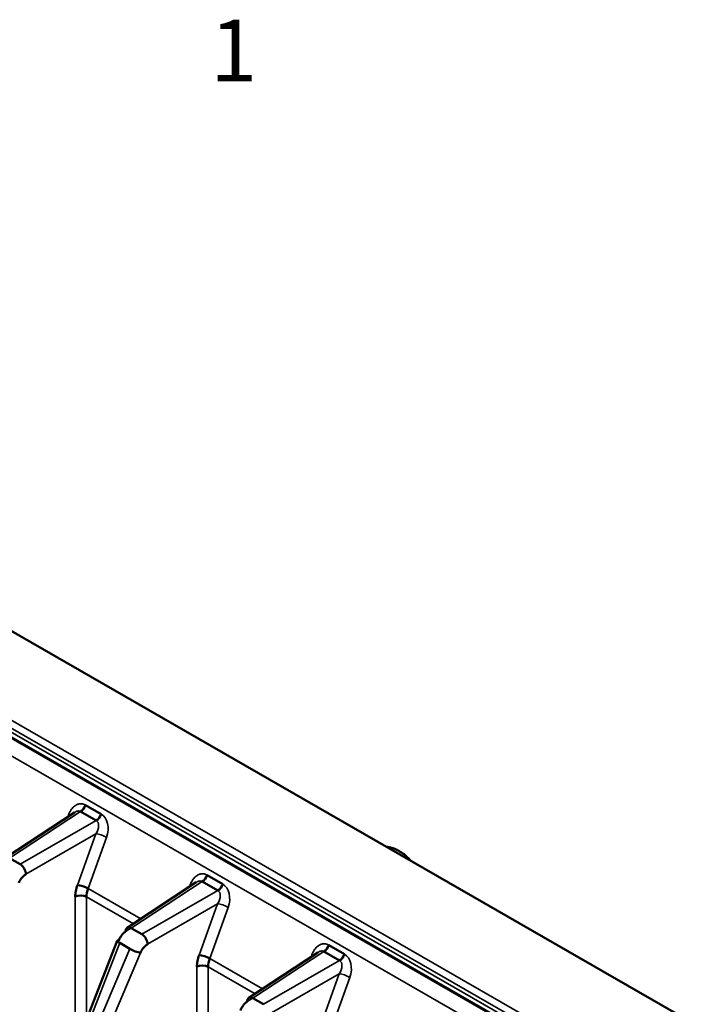
# Model space of a CAD drawing. Units: inches. Extents: x 0.3 to 33.7, y 0.7 to 21.3.
# Drawn here: x 29 to 31.6, y 17.3 to 21.2 of the extents above; entities that cross this region are included whole.
import ezdxf

# ---------------------------------------------------------------- set-up
doc = ezdxf.new("R2010")
doc.units = ezdxf.units.IN
doc.header["$LTSCALE"] = 2
doc.header["$MEASUREMENT"] = 0
for name, color, linetype, lineweight in [('Border (ANSI)', 7, 'Continuous', 70), ('Visible (ANSI)', 7, 'Continuous', 50), ('Visible Narrow (ANSI)', 7, 'Continuous', 35)]:
    doc.layers.add(name, color=color, linetype=linetype, lineweight=lineweight)
doc.styles.add('Note Text (ANSI)', font='tahoma.ttf')

# ---------------------------------------------------------------- blocks, each defined once
blk = doc.blocks.new('Borders Default Border')
at = {"layer": 'Border (ANSI)', "insert": (14.8479, 10.42), "char_height": 0.12, "attachment_point": 7, "style": 'Note Text (ANSI)'}
blk.add_mtext('1', dxfattribs=at)

msp = doc.modelspace()

# ---------------------------------------------------------------- linework, layer by layer
at = {"layer": 'Visible (ANSI)'}
for p, q in [((31.5514, 17.2602), (26.3734, 20.242)), ((31.2389, 17.0264), (26.0553, 20.0114)), ((26.056, 20.0086), (31.2341, 17.0268)), ((29.2712, 18.0618), (29.21, 18.0971)), ((29.168, 18.0687), (28.8986, 17.8911)), ((29.1909, 18.0719), (29.2521, 18.0366)), ((28.9565, 17.8663), (28.9152, 17.8901)), ((29.6413, 17.7962), (29.3719, 17.6186)), ((29.6641, 17.7993), (29.7253, 17.7641)), ((29.7445, 17.7893), (29.6833, 17.8246)), ((29.4297, 17.5938), (29.3885, 17.6176)), ((29.3335, 17.5689), (29.2222, 17.2821)), ((29.3439, 17.56), (29.3832, 17.5373)), ((30.1145, 17.5236), (29.8452, 17.346)), ((30.1374, 17.5268), (30.1986, 17.4915)), ((30.2177, 17.5168), (30.1565, 17.552)), ((29.903, 17.3213), (29.8617, 17.345))]:
    msp.add_line(p, q, dxfattribs=at)
for centre, major_axis, ratio, start_param, end_param in [((29.1901, 18.0971), (-0.0157, -0.0273), 0.578093, 0.818371, 1.890613), ((29.2513, 18.0619), (0.0157, 0.0273), 0.578093, 3.959964, 5.032206), ((28.9572, 17.841), (-0.0157, 0.0273), 0.537142, 3.92947, 5.499049), ((29.6634, 17.8246), (-0.0157, -0.0273), 0.578093, 0.818371, 1.890613), ((29.7246, 17.7894), (0.0157, 0.0273), 0.578093, 3.959964, 5.032206), ((29.2005, 17.772), (-0.0296, 0.0107), 0.265531, 4.074638, 5.614214), ((29.2725, 17.7704), (0.0422, 0.0664), 0.605649, 1.91576, 2.37975), ((29.192, 17.7272), (0.0315, 0), 0.575862, 0.785397, 2.321288), ((29.3892, 17.5923), (-0.0173, 0.0263), 0.577469, 5.465395, 7.034973), ((29.3629, 17.5575), (-0.0294, 0.0114), 0.179266, 5.680633, 7.221649), ((29.4305, 17.5685), (-0.0157, 0.0273), 0.537142, 3.92947, 5.499049), ((29.4022, 17.5349), (0.029, -0.0123), 0.200323, 4.085748, 5.626763), ((30.1366, 17.5521), (-0.0157, -0.0273), 0.578093, 0.818371, 1.890613), ((29.6737, 17.4995), (-0.0296, 0.0107), 0.265531, 4.074638, 5.614214), ((29.7458, 17.4979), (0.0422, 0.0664), 0.605649, 1.91576, 2.37975), ((30.1978, 17.5168), (0.0157, 0.0273), 0.578093, 3.959964, 5.032206), ((29.6652, 17.4546), (0.0315, 0), 0.575862, 0.785397, 2.321288), ((29.8625, 17.3197), (-0.0173, 0.0263), 0.577469, 5.465395, 7.034973)]:
    msp.add_ellipse(centre, major_axis=major_axis, ratio=ratio, start_param=start_param, end_param=end_param, dxfattribs=at)
for points, knots in [([(30.4769, 17.8789), (30.4673, 17.8901), (30.4566, 17.9001), (30.4319, 17.9182), (30.4176, 17.926), (30.3948, 17.9328), (30.3874, 17.9343), (30.3798, 17.9349)], [7.3920945, 7.3920945, 7.3920945, 7.3920945, 7.7171904, 7.7171904, 8.0891549, 8.0891549, 8.2575113, 8.2575113, 8.2575113, 8.2575113]), ([(28.9504, 17.7941), (28.9525, 17.799), (28.9549, 17.8034), (28.9578, 17.8077), (28.9607, 17.8119), (28.9641, 17.8159), (28.9676, 17.8193), (28.9711, 17.8227), (28.9748, 17.8255), (28.9787, 17.8278)], [0.0000007, 0.0000007, 0.0000007, 0.0000007, 0.3333333, 0.3333333, 0.3333333, 0.6666667, 0.6666667, 0.6666667, 1, 1, 1, 1]), ([(29.179, 17.7853), (29.1762, 17.7775), (29.1741, 17.7698), (29.1726, 17.7623), (29.1712, 17.7548), (29.1705, 17.7475), (29.1705, 17.7404)], [0, 0, 0, 0, 0.5, 0.5, 0.5, 1, 1, 1, 1]), ([(29.3662, 17.6046), (29.3625, 17.6022), (29.3591, 17.5993), (29.3558, 17.5957), (29.3526, 17.5922), (29.3494, 17.5881), (29.3467, 17.5837), (29.344, 17.5794), (29.3417, 17.5748), (29.3398, 17.5699)], [0.0000007, 0.0000007, 0.0000007, 0.0000007, 0.3333333, 0.3333333, 0.3333333, 0.6666667, 0.6666667, 0.6666667, 1, 1, 1, 1]), ([(29.4237, 17.5216), (29.4257, 17.5264), (29.4282, 17.5309), (29.4311, 17.5351), (29.434, 17.5394), (29.4374, 17.5434), (29.4409, 17.5468), (29.4444, 17.5502), (29.4481, 17.553), (29.452, 17.5552)], [0.0000007, 0.0000007, 0.0000007, 0.0000007, 0.3333333, 0.3333333, 0.3333333, 0.6666667, 0.6666667, 0.6666667, 1, 1, 1, 1]), ([(29.6523, 17.5128), (29.6494, 17.5049), (29.6473, 17.4973), (29.6459, 17.4898), (29.6445, 17.4823), (29.6437, 17.475), (29.6437, 17.4679)], [0, 0, 0, 0, 0.5, 0.5, 0.5, 1, 1, 1, 1]), ([(29.8395, 17.3321), (29.8358, 17.3297), (29.8324, 17.3267), (29.8291, 17.3232), (29.8258, 17.3197), (29.8227, 17.3155), (29.82, 17.3112), (29.8173, 17.3069), (29.815, 17.3023), (29.8131, 17.2974)], [0.0000007, 0.0000007, 0.0000007, 0.0000007, 0.3333333, 0.3333333, 0.3333333, 0.6666667, 0.6666667, 0.6666667, 1, 1, 1, 1])]:
    msp.add_open_spline(points, degree=3, knots=knots, dxfattribs=at)
at = {"layer": 'Visible Narrow (ANSI)'}
for p, q in [((31.258, 17.0824), (26.08, 20.0642)), ((31.2472, 17.0408), (26.0636, 20.0259)), ((31.2444, 17.0585), (26.0664, 20.0403)), ((31.1967, 16.9786), (26.0187, 19.9604)), ((29.1909, 18.0719), (28.9152, 17.8901)), ((29.1436, 18.0568), (29.1418, 18.0515)), ((28.9565, 17.8663), (29.2521, 18.0366)), ((28.9787, 17.8278), (29.2509, 17.9845)), ((29.179, 17.7853), (29.2509, 17.9845)), ((29.2204, 17.772), (29.2923, 17.9712)), ((29.6641, 17.7993), (29.3885, 17.6176)), ((29.4255, 17.6539), (29.2204, 17.772)), ((29.4297, 17.5938), (29.7253, 17.7641)), ((29.6169, 17.7843), (29.6151, 17.7789)), ((29.1705, 16.0602), (29.1705, 17.7404)), ((29.3967, 17.6349), (29.2142, 17.74)), ((29.2142, 16.0598), (29.2142, 17.74)), ((29.452, 17.5552), (29.7242, 17.712)), ((29.6523, 17.5128), (29.7242, 17.712)), ((29.6937, 17.4995), (29.7656, 17.6987)), ((29.3869, 17.6183), (29.3662, 17.6046)), ((29.3439, 17.56), (29.2326, 17.2732)), ((29.3398, 17.5699), (29.3375, 17.5639)), ((29.2639, 17.2552), (29.3832, 17.5373)), ((29.3044, 17.2394), (29.4237, 17.5216)), ((30.1374, 17.5268), (29.8617, 17.345)), ((29.8987, 17.3814), (29.6937, 17.4995)), ((29.903, 17.3213), (30.1986, 17.4915)), ((30.0902, 17.5118), (30.0884, 17.5064)), ((29.6437, 17.2405), (29.6437, 17.4679)), ((29.87, 17.3624), (29.6875, 17.4675)), ((29.6875, 17.2401), (29.6875, 17.4675)), ((29.9252, 17.2827), (30.1974, 17.4395)), ((30.1255, 17.2402), (30.1974, 17.4395)), ((30.1669, 17.2269), (30.2388, 17.4262)), ((29.8602, 17.3458), (29.8395, 17.3321))]:
    msp.add_line(p, q, dxfattribs=at)
for centre, major_axis, ratio, start_param, end_param in [((29.1237, 18.0569), (0.0299, -0.0099), 0.247477, 0.764301, 0.926402), ((29.2477, 17.9968), (-0.0111, -0.0695), 0.707753, 1.309322, 2.87865), ((29.2278, 17.9969), (-0.0254, -0.0391), 0.560597, 1.618942, 3.188413), ((29.2724, 17.9713), (-0.0296, 0.0107), 0.265531, 4.074641, 5.614214), ((29.7209, 17.7243), (-0.0111, -0.0695), 0.707753, 1.309322, 2.87865), ((29.597, 17.7844), (0.0299, -0.0099), 0.247477, 0.764301, 0.926402), ((29.701, 17.7243), (-0.0254, -0.0391), 0.560597, 1.618942, 3.188413), ((29.7456, 17.6988), (-0.0296, 0.0107), 0.265531, 4.074641, 5.614214), ((30.0702, 17.5118), (0.0299, -0.0099), 0.247477, 0.764301, 0.926402), ((30.1743, 17.4518), (-0.0254, -0.0391), 0.560597, 1.618942, 3.188413), ((30.1942, 17.4518), (-0.0111, -0.0695), 0.707753, 1.309322, 2.87865), ((30.2189, 17.4262), (-0.0296, 0.0107), 0.265531, 4.074641, 5.614214)]:
    msp.add_ellipse(centre, major_axis=major_axis, ratio=ratio, start_param=start_param, end_param=end_param, dxfattribs=at)
for points, knots in [([(29.21, 18.0971), (29.2084, 18.098), (29.2069, 18.0988), (29.2053, 18.0994), (29.2037, 18.1), (29.2022, 18.1005), (29.2006, 18.1009), (29.1991, 18.1013), (29.1975, 18.1016), (29.1959, 18.1017), (29.1943, 18.1019), (29.1927, 18.1019), (29.191, 18.1019), (29.1894, 18.1018), (29.1877, 18.1016), (29.186, 18.1013), (29.1843, 18.101), (29.1826, 18.1006), (29.1808, 18.1), (29.179, 18.0994), (29.1772, 18.0987), (29.1754, 18.0977), (29.1736, 18.0968), (29.1717, 18.0957), (29.1698, 18.0945), (29.168, 18.0932), (29.1661, 18.0917), (29.1642, 18.09), (29.1623, 18.0882), (29.1604, 18.0863), (29.1585, 18.0841), (29.1567, 18.0819), (29.1548, 18.0795), (29.1531, 18.0767), (29.1513, 18.074), (29.1496, 18.071), (29.148, 18.0677), (29.1464, 18.0644), (29.1449, 18.0608), (29.1436, 18.0568)], [0, 0, 0, 0, 0.076923, 0.076923, 0.076923, 0.153846, 0.153846, 0.153846, 0.230769, 0.230769, 0.230769, 0.307692, 0.307692, 0.307692, 0.384615, 0.384615, 0.384615, 0.461538, 0.461538, 0.461538, 0.538462, 0.538462, 0.538462, 0.615385, 0.615385, 0.615385, 0.692308, 0.692308, 0.692308, 0.769231, 0.769231, 0.769231, 0.846154, 0.846154, 0.846154, 0.923077, 0.923077, 0.923077, 1, 1, 1, 1]), ([(29.1909, 18.0719), (29.1901, 18.0723), (29.1893, 18.0727), (29.1885, 18.073), (29.1877, 18.0733), (29.1869, 18.0735), (29.1861, 18.0737), (29.1853, 18.0739), (29.1844, 18.0739), (29.1835, 18.074), (29.1826, 18.074), (29.1817, 18.074), (29.1808, 18.0738), (29.1798, 18.0737), (29.1788, 18.0735), (29.1778, 18.0733), (29.1768, 18.073), (29.1757, 18.0726), (29.1746, 18.0722), (29.1735, 18.0718), (29.1724, 18.0712), (29.1712, 18.0706), (29.1702, 18.0701), (29.1691, 18.0694), (29.168, 18.0687)], [0, 0, 0, 0, 0.0769231, 0.0769231, 0.0769231, 0.1538462, 0.1538462, 0.1538462, 0.2307692, 0.2307692, 0.2307692, 0.3076923, 0.3076923, 0.3076923, 0.3846154, 0.3846154, 0.3846154, 0.4615385, 0.4615385, 0.4615385, 0.5384615, 0.5384615, 0.5384615, 0.6051801, 0.6051801, 0.6051801, 0.6051801]), ([(29.6833, 17.8246), (29.6817, 17.8255), (29.6801, 17.8262), (29.6785, 17.8269), (29.677, 17.8275), (29.6754, 17.828), (29.6739, 17.8284), (29.6723, 17.8288), (29.6707, 17.829), (29.6691, 17.8292), (29.6675, 17.8294), (29.6659, 17.8294), (29.6643, 17.8294), (29.6626, 17.8293), (29.661, 17.8291), (29.6593, 17.8288), (29.6576, 17.8285), (29.6558, 17.828), (29.6541, 17.8275), (29.6523, 17.8269), (29.6505, 17.8261), (29.6487, 17.8252), (29.6468, 17.8243), (29.645, 17.8232), (29.6431, 17.8219), (29.6412, 17.8206), (29.6393, 17.8191), (29.6374, 17.8174), (29.6355, 17.8157), (29.6337, 17.8138), (29.6318, 17.8116), (29.6299, 17.8094), (29.6281, 17.8069), (29.6263, 17.8042), (29.6246, 17.8015), (29.6229, 17.7985), (29.6213, 17.7952), (29.6197, 17.7919), (29.6182, 17.7882), (29.6169, 17.7843)], [0, 0, 0, 0, 0.076923, 0.076923, 0.076923, 0.153846, 0.153846, 0.153846, 0.230769, 0.230769, 0.230769, 0.307692, 0.307692, 0.307692, 0.384615, 0.384615, 0.384615, 0.461538, 0.461538, 0.461538, 0.538462, 0.538462, 0.538462, 0.615385, 0.615385, 0.615385, 0.692308, 0.692308, 0.692308, 0.769231, 0.769231, 0.769231, 0.846154, 0.846154, 0.846154, 0.923077, 0.923077, 0.923077, 1, 1, 1, 1]), ([(29.6641, 17.7993), (29.6634, 17.7998), (29.6626, 17.8002), (29.6618, 17.8005), (29.661, 17.8008), (29.6602, 17.801), (29.6593, 17.8012), (29.6585, 17.8013), (29.6577, 17.8014), (29.6568, 17.8014), (29.6559, 17.8015), (29.655, 17.8014), (29.654, 17.8013), (29.6531, 17.8012), (29.6521, 17.801), (29.6511, 17.8007), (29.65, 17.8005), (29.649, 17.8001), (29.6479, 17.7997), (29.6468, 17.7992), (29.6456, 17.7987), (29.6444, 17.7981), (29.6434, 17.7975), (29.6424, 17.7969), (29.6413, 17.7962)], [0, 0, 0, 0, 0.0769231, 0.0769231, 0.0769231, 0.1538462, 0.1538462, 0.1538462, 0.2307692, 0.2307692, 0.2307692, 0.3076923, 0.3076923, 0.3076923, 0.3846154, 0.3846154, 0.3846154, 0.4615385, 0.4615385, 0.4615385, 0.5384615, 0.5384615, 0.5384615, 0.6051801, 0.6051801, 0.6051801, 0.6051801]), ([(30.1565, 17.552), (30.155, 17.5529), (30.1534, 17.5537), (30.1518, 17.5543), (30.1502, 17.555), (30.1487, 17.5555), (30.1471, 17.5558), (30.1456, 17.5562), (30.144, 17.5565), (30.1424, 17.5567), (30.1408, 17.5568), (30.1392, 17.5569), (30.1375, 17.5568), (30.1359, 17.5568), (30.1342, 17.5566), (30.1325, 17.5563), (30.1308, 17.556), (30.1291, 17.5555), (30.1273, 17.5549), (30.1256, 17.5543), (30.1238, 17.5536), (30.1219, 17.5527), (30.1201, 17.5518), (30.1182, 17.5507), (30.1164, 17.5494), (30.1145, 17.5481), (30.1126, 17.5466), (30.1107, 17.5449), (30.1088, 17.5432), (30.1069, 17.5412), (30.105, 17.539), (30.1032, 17.5368), (30.1014, 17.5344), (30.0996, 17.5317), (30.0978, 17.5289), (30.0961, 17.5259), (30.0945, 17.5226), (30.0929, 17.5193), (30.0915, 17.5157), (30.0902, 17.5118)], [0, 0, 0, 0, 0.076923, 0.076923, 0.076923, 0.153846, 0.153846, 0.153846, 0.230769, 0.230769, 0.230769, 0.307692, 0.307692, 0.307692, 0.384615, 0.384615, 0.384615, 0.461538, 0.461538, 0.461538, 0.538462, 0.538462, 0.538462, 0.615385, 0.615385, 0.615385, 0.692308, 0.692308, 0.692308, 0.769231, 0.769231, 0.769231, 0.846154, 0.846154, 0.846154, 0.923077, 0.923077, 0.923077, 1, 1, 1, 1]), ([(30.1374, 17.5268), (30.1366, 17.5273), (30.1358, 17.5276), (30.135, 17.5279), (30.1342, 17.5283), (30.1334, 17.5285), (30.1326, 17.5286), (30.1318, 17.5288), (30.1309, 17.5289), (30.13, 17.5289), (30.1291, 17.5289), (30.1282, 17.5289), (30.1273, 17.5288), (30.1263, 17.5287), (30.1253, 17.5285), (30.1243, 17.5282), (30.1233, 17.5279), (30.1222, 17.5276), (30.1211, 17.5271), (30.12, 17.5267), (30.1189, 17.5262), (30.1177, 17.5255), (30.1167, 17.525), (30.1156, 17.5244), (30.1145, 17.5236)], [0, 0, 0, 0, 0.0769231, 0.0769231, 0.0769231, 0.1538462, 0.1538462, 0.1538462, 0.2307692, 0.2307692, 0.2307692, 0.3076923, 0.3076923, 0.3076923, 0.3846154, 0.3846154, 0.3846154, 0.4615385, 0.4615385, 0.4615385, 0.5384615, 0.5384615, 0.5384615, 0.6051801, 0.6051801, 0.6051801, 0.6051801])]:
    msp.add_open_spline(points, degree=3, knots=knots, dxfattribs=at)

# ---------------------------------------------------------------- block references
at = {"xscale": 2, "yscale": 2, "zscale": 2}
msp.add_blockref('Borders Default Border', (0, 0), dxfattribs=at)

doc.saveas('drawing.dxf')
